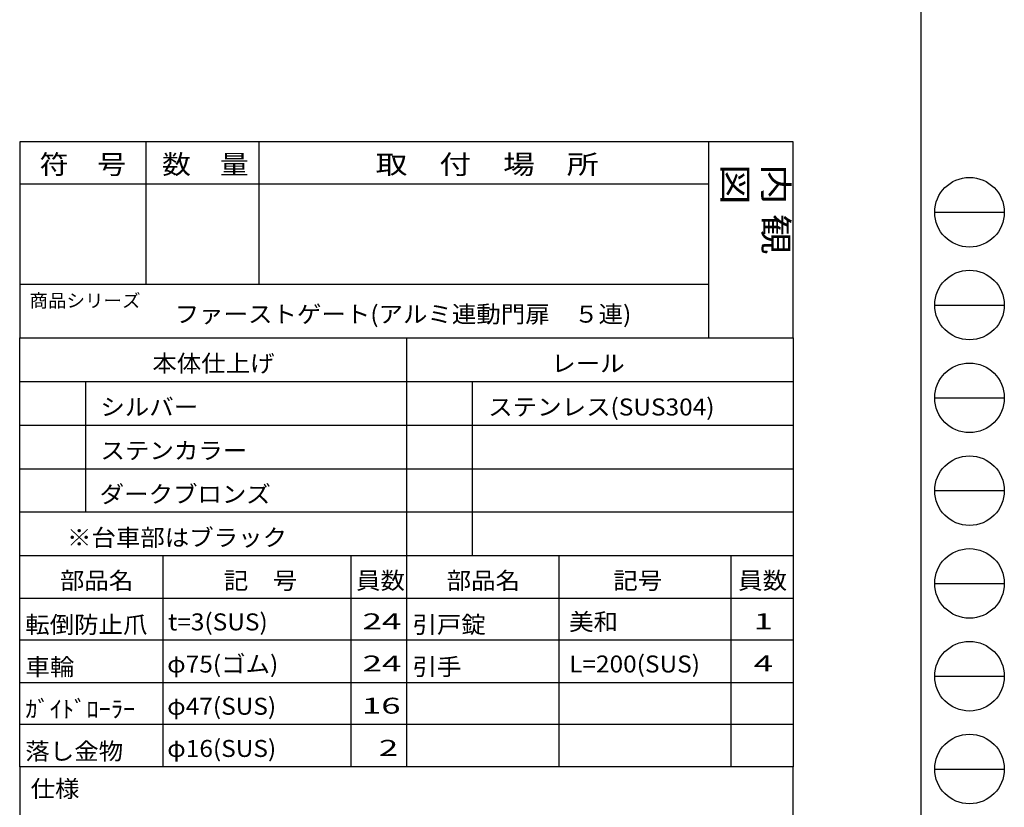
# Model space of a CAD drawing. Units: millimetres. Extents: x 825 to 110583, y 247 to 19124.
# Drawn here: x 48075 to 55077, y 3424 to 9026 of the extents above; entities that cross this region are included whole.
import ezdxf

# ---------------------------------------------------------------- set-up
doc = ezdxf.new("R2010")
doc.units = ezdxf.units.MM
doc.layers.add('02', color=7, linetype='Continuous')
doc.layers.add('03', color=7, linetype='Continuous')
doc.layers.add('FRAME', color=3, linetype='Continuous', lineweight=30)
doc.styles.add('_Gothic_', font='txt', dxfattribs={"height": 1})

msp = doc.modelspace()

# ---------------------------------------------------------------- linework, layer by layer
at = {"layer": '02', "color": 2, "linetype": 'Continuous'}
for p, q in [((53575.49097824097, 8157.379807114079), (48075.49052460129, 8157.379807114079)), ((48075.49052460129, 8157.379807114079), (48075.49052460129, 6762.065296371042)), ((48975.48999437309, 7141.993748557091), (48975.48999437309, 8157.379807114079)), ((49775.49107839516, 8157.379807114079), (49775.49107839516, 7141.993748557091)), ((52975.49016522439, 6762.065296371042), (52975.49016522439, 8157.379807114079)), ((53575.49097824097, 6762.065296371042), (53575.49097824097, 8157.379807114079)), ((48075.49052460129, 7857.381150358832), (52975.49016522439, 7857.381150358832)), ((52975.49016522439, 7141.993748557091), (48075.49052460129, 7141.993748557091)), ((48075.49052460129, 4912.147215153753), (53575.49097824097, 4912.147215153753)), ((53575.49097824097, 4612.14505889244), (48075.49052460129, 4612.14505889244)), ((48075.49052460129, 4312.146402137192), (53575.49097824097, 4312.146402137192)), ((53575.49097824097, 4012.144245875878), (48075.49052460129, 4012.144245875878)), ((48075.49052460129, 3712.14558912062), (48075.49052460129, 1813.098898775876)), ((53575.49097824097, 1813.098898775876), (53575.49097824097, 3712.14558912062))]:
    msp.add_line(p, q, dxfattribs=at)
at = {"layer": '02', "color": 7, "linetype": 'Continuous'}
for p, q in [((48075.49052460129, 6762.065296371042), (53575.49097824097, 6762.065296371042)), ((48075.49052460129, 3712.14558912062), (48075.49052460129, 6762.065296371042)), ((50825.48987654461, 6762.065296371042), (50825.48987654461, 5212.145871909001)), ((53575.49097824097, 6762.065296371042), (53575.49097824097, 3712.14558912062)), ((48075.49052460129, 6452.081673941597), (53575.49097824097, 6452.081673941597)), ((48545.23447269454, 5522.129931776713), (48545.23447269454, 6452.081673941597)), ((51295.23557439088, 5212.145871909001), (51295.23557439088, 6452.081673941597)), ((48075.49052460129, 6142.097614073884), (53575.49097824097, 6142.097614073884)), ((48075.49052460129, 5832.113554206171), (53575.49097824097, 5832.113554206171)), ((53575.49097824097, 5522.129931776713), (48075.49052460129, 5522.129931776713)), ((53575.49097824097, 5212.145871909001), (48075.49052460129, 5212.145871909001)), ((49094.9258842257, 3712.14558912062), (49094.9258842257, 5212.145871909001)), ((50431.17125364012, 5212.145871909001), (50431.17125364012, 3712.14558912062)), ((50825.49075142113, 5212.145871909001), (50825.49075142113, 3712.14558912062)), ((51910.65687320933, 3712.14558912062), (51910.65687320933, 5212.145871909001)), ((53131.87187780322, 5212.145871909001), (53131.87187780322, 3712.14558912062)), ((53575.49010336446, 5212.145871909001), (53575.49010336446, 3712.14558912062)), ((53575.49097824097, 3712.14558912062), (48075.49052460129, 3712.14558912062))]:
    msp.add_line(p, q, dxfattribs=at)
at = {"layer": 'FRAME'}
msp.add_line((54483.06536494257, 18958.5), (54483.06536494257, 1468.499999999995), dxfattribs=at)
at = {"layer": 'FRAME', "color": 94}
for p, q in [((54582.06536494257, 7655.999999999995), (55077.06536494257, 7655.999999999995)), ((54582.06536494257, 6995.999999999995), (55077.06536494257, 6995.999999999995)), ((54582.06536494257, 6335.999999999995), (55077.06536494257, 6335.999999999995)), ((54582.06536494257, 5675.999999999995), (55077.06536494257, 5675.999999999995)), ((54582.06536494257, 5015.999999999995), (55077.06536494257, 5015.999999999995)), ((54582.06536494257, 4355.999999999995), (55077.06536494257, 4355.999999999995)), ((54582.06536494257, 3695.999999999995), (55077.06536494257, 3695.999999999995))]:
    msp.add_line(p, q, dxfattribs=at)
at = {"layer": 'FRAME'}
for centre in [(54829.56536494257, 7655.999999999995), (54829.56536494257, 6995.999999999995), (54829.56536494257, 6335.999999999995), (54829.56536494257, 5675.999999999995), (54829.56536494257, 5015.999999999995), (54829.56536494257, 4355.999999999995), (54829.56536494257, 3695.999999999995)]:
    msp.add_circle(centre, 247.5, dxfattribs=at)

# ---------------------------------------------------------------- texts
at = {"layer": '02', "color": 6, "lineweight": -3, "attachment_point": 7, "style": '_Gothic_'}
for s, insert, char_height in [('\\W1.108;符\u3000号', (48217.07733711122, 7928.422340226583), 135.902), ('\\W1.108;数\u3000量', (49087.67633711122, 7928.422340226583), 135.902), ('\\W1.222;取\u3000付\u3000場\u3000所', (50606.29833711122, 7928.422340226583), 135.902), ('\\W1.023;商品シリーズ', (48144.94133711122, 6980.104340226583), 94.37700000000001), ('\\W1.055;ファーストゲート(アルミ連動門扉\u3000５連)', (49177.69433711121, 6870.734340226583), 120.802), ('\\W1.055;本体仕上げ', (49018.34633711122, 6520.405340226583), 120.802), ('\\W1.055;レール', (51855.73933711121, 6520.405340226583), 120.802), ('\\W1.055;シルバー', (48649.03433711122, 6210.421340226584), 120.802), ('\\W1.055;ステンレス(SUS304)', (51407.57733711122, 6210.421340226584), 120.802), ('\\W1.055;ステンカラー', (48650.40933711122, 5900.437340226584), 120.802), ('\\W1.055;ダークブロンズ', (48644.21133711122, 5590.453340226583), 120.802), ('\\W1.055;※台車部はブラック', (48411.71833711122, 5281.702340226584), 120.802), ('\\W1.055;部品名', (48361.58733711122, 4975.973340226584), 120.802), ('\\W1.055;員数', (50467.23733711122, 4975.973340226584), 120.802), ('\\W1.055;部品名', (51111.58633711122, 4975.973340226584), 120.802), ('\\W1.055;員数', (53184.37033711122, 4975.973340226584), 120.802), ('\\W1.055;記\u3000号', (49527.07133711122, 4975.973340226584), 120.802), ('\\W1.055;記号', (52296.72933711122, 4975.973340226584), 120.802), ('\\W1.055;転倒防止爪', (48114.92733711122, 4662.227340226584), 120.802), ('\\W1.055;t=3(SUS)', (49130.70633711122, 4681.911340226583), 120.802), ('\\W1.603;24', (50513.94833711121, 4689.685340226583), 113.252), ('\\W1.055;車輪', (48116.99033711122, 4362.224340226583), 120.802), ('\\W1.055;φ75(ゴム)', (49124.04033711122, 4381.909340226583), 120.802), ('\\W1.603;24', (50513.94833711121, 4389.679340226583), 113.252), ('\\W1.055;ｶﾞｲﾄﾞﾛｰﾗｰ', (48115.26133711122, 4062.219340226583), 120.802), ('\\W1.055;φ47(SUS)', (49124.04033711122, 4081.903340226583), 120.802), ('\\W1.603;16', (50509.16333711121, 4089.677340226584), 113.252), ('\\W1.055;落し金物', (48115.61533711122, 3762.217340226583), 120.802), ('\\W1.055;φ16(SUS)', (49124.38433711122, 3781.904340226583), 120.802), ('\\W1.603;2', (50629.70333711122, 3789.675340226583), 113.252), ('\\W1.055;仕様', (48153.04433711122, 3495.149340226583), 120.802)]:
    msp.add_mtext(s, dxfattribs=dict(at, insert=insert, char_height=char_height))
at = {"layer": '02', "color": 7, "lineweight": -3, "insert": (53076.48433711122, 7999.120340226584), "char_height": 173.653, "attachment_point": 7, "rotation": 270}
msp.add_mtext('\\W1.223;内 観 図', dxfattribs=at)
at = {"layer": '03', "color": 6, "lineweight": -3, "attachment_point": 7, "style": '_Gothic_'}
for s, insert, char_height in [('\\W1.055;引戸錠', (50868.34333711122, 4662.883340226584), 120.802), ('\\W1.055;美和', (51982.59533711122, 4682.570340226584), 120.802), ('\\W1.603;1', (53294.68633711122, 4690.299340226583), 113.252), ('\\W1.055;引手', (50868.34333711122, 4362.881340226583), 120.802), ('\\W1.055;L=200(SUS)', (51982.59533711122, 4382.568340226583), 120.802), ('\\W1.603;4', (53294.68633711122, 4390.297340226583), 113.252)]:
    msp.add_mtext(s, dxfattribs=dict(at, insert=insert, char_height=char_height))

doc.saveas('drawing.dxf')
